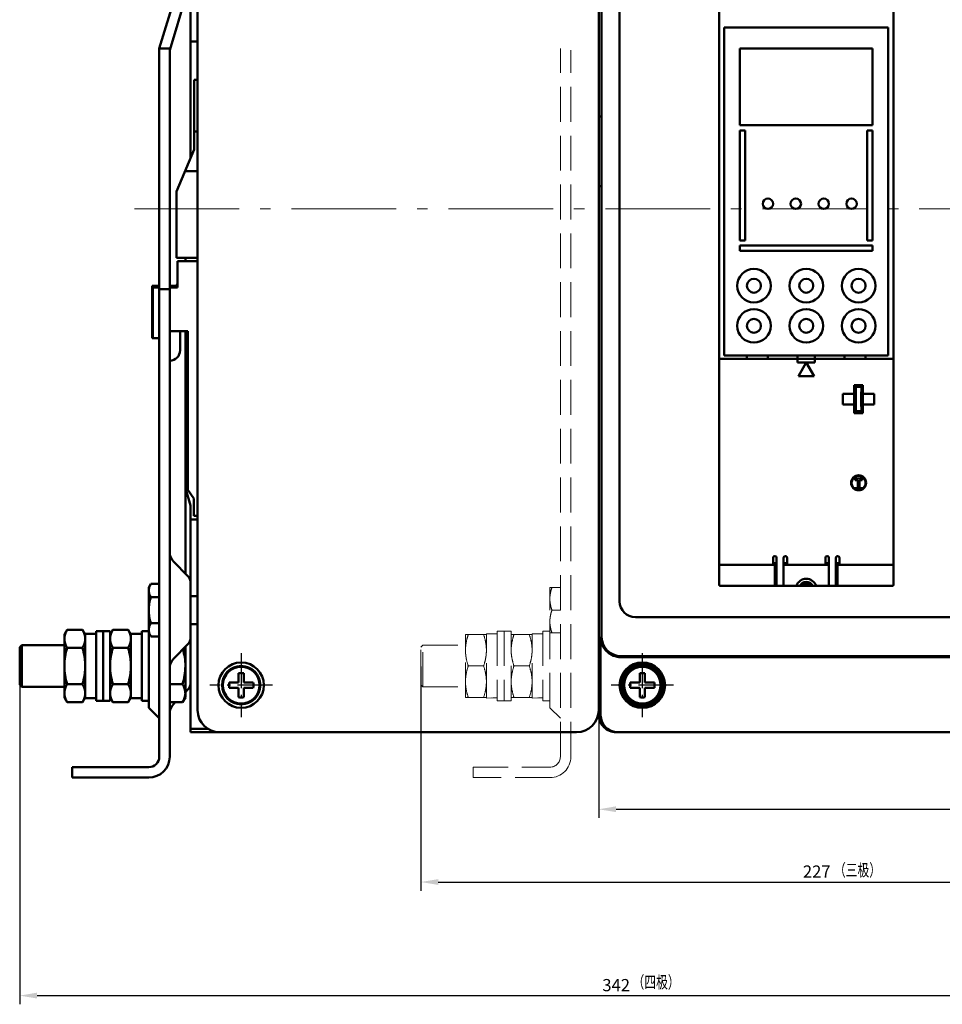
# Model space of a CAD drawing. Extents: x 1364 to 8426, y -2418 to 59.
# Drawn here: x 6441 to 6705, y -1694 to -1411 of the extents above; entities that cross this region are included whole.
import ezdxf
from ezdxf.enums import TextEntityAlignment as Align

# ---------------------------------------------------------------- set-up
doc = ezdxf.new("R2010")
doc.units = 0
doc.header["$MEASUREMENT"] = 0
for name, pattern in [('KM_DASH', [7, 5, -2]), ('KM_POINT', [15, 10, -2, 1, -2]), ('KM_SOLID', [0])]:
    doc.linetypes.add(name, pattern=pattern)
doc.layers.get('0').update_dxf_attribs({"color": 255, "linetype": 'KM_SOLID', "lineweight": 13})
for name, color, linetype, lineweight in [('中心线', 1, 'KM_POINT', 25), ('图幅', 7, 'Continuous', 18), ('粗线层', 3, 'KM_SOLID', 50), ('粗线层0', 3, 'KM_SOLID', 50), ('虚线层', 255, 'KM_DASH', 20)]:
    doc.layers.add(name, color=color, linetype=linetype, lineweight=lineweight)
doc.styles.add('JS技术字', font='FangSong_GB2312.shx.ttf', dxfattribs={"width": 0.707, "height": 3.5})
doc.styles.add('标准字', font='romans.shx', dxfattribs={"width": 0.8, "height": 3.5, "bigfont": 'bzdft.shx'})
doc.dimstyles.new('ISO25', dxfattribs={"dimscale": 2, "dimtxt": 3.5, "dimasz": 2.5, "dimexe": 1.25, "dimexo": 0.0625, "dimtad": 1, "dimdec": 4, "dimdsep": 46, "dimlunit": 6, "dimtxsty": '标准字', "dimcen": 2.5, "dimclrd": 256, "dimclre": 256, "dimclrt": 2, "dimadec": 0, "dimazin": 0, "dimtfac": 1, "dimtdec": 4, "dimtmove": 0, "dimatfit": 2, "dimfxl": 0, "dimtolj": 1, "dimtzin": 0, "dimarcsym": 0})

# ---------------------------------------------------------------- blocks, each defined once
blk = doc.blocks.new('*D76')
at = {"color": 1, "linetype": 'Continuous', "lineweight": -2}
for p, q in [((6782.61, -1594.02), (6782.61, -1661.16)), ((6555.61, -1596.86), (6555.61, -1661.16)), ((6560.61, -1658.66), (6777.61, -1658.66))]:
    blk.add_line(p, q, dxfattribs=at)
at = {"color": 1, "linetype": 'Continuous', "lineweight": 0}
for points in [[(6560.61, -1657.83), (6560.61, -1659.49), (6555.61, -1658.66)], [(6777.61, -1657.83), (6777.61, -1659.49), (6782.61, -1658.66)]]:
    blk.add_solid(points, dxfattribs=at)
at = {"layer": 'Defpoints', "color": 0, "linetype": 'Continuous', "lineweight": 0}
for p in [(6782.61, -1593.9), (6555.61, -1596.74), (6782.61, -1658.66)]:
    blk.add_point(p, dxfattribs=at)
at = {"color": 2, "linetype": 'Continuous', "lineweight": 0, "insert": (6669.11, -1655.66), "char_height": 3.5, "attachment_point": 5, "style": '标准字'}
blk.add_mtext('\\A1;227', dxfattribs=at)
blk = doc.blocks.new('*D77')
at = {"color": 1, "linetype": 'Continuous', "lineweight": -2}
for p, q in [((6782.61, -1594.31), (6782.61, -1693.71)), ((6440.61, -1602.26), (6440.61, -1693.71)), ((6445.61, -1691.21), (6777.61, -1691.21))]:
    blk.add_line(p, q, dxfattribs=at)
at = {"color": 1, "linetype": 'Continuous', "lineweight": 0}
for points in [[(6445.61, -1690.37), (6445.61, -1692.04), (6440.61, -1691.21)], [(6777.61, -1690.37), (6777.61, -1692.04), (6782.61, -1691.21)]]:
    blk.add_solid(points, dxfattribs=at)
at = {"layer": 'Defpoints', "color": 0, "linetype": 'Continuous', "lineweight": 0}
for p in [(6782.61, -1594.19), (6440.61, -1602.14), (6782.61, -1691.21)]:
    blk.add_point(p, dxfattribs=at)
at = {"color": 2, "linetype": 'Continuous', "lineweight": 0, "insert": (6611.61, -1688.21), "char_height": 3.5, "attachment_point": 5, "style": '标准字'}
blk.add_mtext('\\A1;342', dxfattribs=at)
blk = doc.blocks.new('*D81')
at = {"color": 1, "linetype": 'Continuous', "lineweight": -2}
for p, q in [((6606.61, -1609.51), (6606.61, -1640.3)), ((6958.61, -1610.86), (6958.61, -1640.3)), ((6611.61, -1637.8), (6953.61, -1637.8))]:
    blk.add_line(p, q, dxfattribs=at)
at = {"color": 1, "linetype": 'Continuous', "lineweight": 0}
for points in [[(6611.61, -1636.96), (6611.61, -1638.63), (6606.61, -1637.8)], [(6953.61, -1636.96), (6953.61, -1638.63), (6958.61, -1637.8)]]:
    blk.add_solid(points, dxfattribs=at)
at = {"layer": 'Defpoints', "color": 0, "linetype": 'Continuous', "lineweight": 0}
for p in [(6606.61, -1609.39), (6958.61, -1610.74), (6958.61, -1637.8)]:
    blk.add_point(p, dxfattribs=at)
at = {"color": 2, "linetype": 'Continuous', "lineweight": 0, "insert": (6795.18, -1634.8), "char_height": 3.5, "attachment_point": 5, "style": '标准字'}
blk.add_mtext('\\A1;352', dxfattribs=at)

msp = doc.modelspace()

# ---------------------------------------------------------------- linework, layer by layer
at = {"layer": '中心线'}
for p, q in [((6504.11364, -1593.04756), (6504.11364, -1611.42277)), ((6619.11364, -1593.04756), (6619.11364, -1611.42277)), ((6513.04636, -1602.23516), (6495.16872, -1602.23516)), ((6628.04636, -1602.23516), (6610.16872, -1602.23516))]:
    msp.add_line(p, q, dxfattribs=at)
at = {"layer": '粗线层'}
for p, q in [((6607.45347, -1588.38516), (6607.45347, -1343.08516)), ((6612.61364, -1366.23516), (6612.61364, -1578.23516)), ((6641.11364, -1388.48516), (6641.11364, -1573.43516)), ((6691.11364, -1573.43516), (6691.11364, -1388.48516)), ((6491.61364, -1609.38516), (6491.61364, -1389.36542)), ((6606.61364, -1389.36542), (6606.61364, -1610.73516)), ((6489.61364, -1451.13516), (6489.61364, -1391.73516)), ((6485.61364, -1403.2892), (6480.61364, -1419.73516)), ((6483.61364, -1420.18113), (6488.61364, -1403.73516)), ((6642.61364, -1413.73516), (6642.61364, -1507.73516)), ((6642.61364, -1413.73516), (6689.61364, -1413.73516)), ((6689.61364, -1507.73516), (6689.61364, -1413.73516)), ((6491.61364, -1417.73516), (6489.61364, -1417.73516)), ((6480.61364, -1622.73516), (6480.61364, -1419.73516)), ((6480.61364, -1419.73516), (6483.74923, -1419.73516)), ((6483.61364, -1622.73516), (6483.61364, -1420.18113)), ((6647.11364, -1441.73516), (6647.11364, -1419.73516)), ((6685.11364, -1419.73516), (6647.11364, -1419.73516)), ((6685.11364, -1419.73516), (6685.11364, -1441.73516)), ((6490.61364, -1448.73516), (6490.61364, -1428.73516)), ((6490.61364, -1428.73516), (6491.61364, -1428.73516)), ((6606.61364, -1439.23516), (6607.45347, -1439.23516)), ((6685.11364, -1441.73516), (6647.11364, -1441.73516)), ((6491.61364, -1443.55626), (6490.61364, -1443.55626)), ((6647.11364, -1474.73516), (6647.11364, -1443.23516)), ((6647.11364, -1443.23516), (6648.61364, -1443.23516)), ((6648.61364, -1474.73516), (6648.61364, -1443.23516)), ((6683.61364, -1443.23516), (6683.61364, -1474.73516)), ((6683.61364, -1443.23516), (6685.11364, -1443.23516)), ((6685.11364, -1443.23516), (6685.11364, -1474.73516)), ((6485.61364, -1460.73516), (6490.61364, -1448.73516)), ((6488.0391, -1454.91407), (6491.61364, -1454.91407)), ((6488.11364, -1454.91407), (6488.11364, -1454.73516)), ((6485.61364, -1479.73516), (6485.61364, -1460.73516)), ((6606.61364, -1459.23516), (6607.45347, -1459.23516)), ((6648.61364, -1474.73516), (6647.11364, -1474.73516)), ((6685.11364, -1474.73516), (6683.61364, -1474.73516)), ((6647.11364, -1477.73516), (6647.11364, -1476.23516)), ((6647.11364, -1476.23516), (6685.11364, -1476.23516)), ((6647.11364, -1477.73516), (6685.11364, -1477.73516)), ((6685.11364, -1476.23516), (6685.11364, -1477.73516)), ((6485.61364, -1479.73516), (6491.61364, -1479.73516)), ((6485.81364, -1480.73516), (6485.81364, -1488.23516)), ((6491.61364, -1480.73516), (6485.81364, -1480.73516)), ((6488.11364, -1480.73516), (6488.11364, -1479.73516)), ((6478.61364, -1487.73516), (6478.61364, -1502.73516)), ((6480.61364, -1487.73516), (6478.61364, -1487.73516)), ((6478.81364, -1488.23516), (6478.81364, -1502.73516)), ((6480.61364, -1488.23516), (6478.81364, -1488.23516)), ((6483.61364, -1488.73516), (6480.61364, -1488.73516)), ((6485.61364, -1487.73516), (6483.61364, -1487.73516)), ((6485.81364, -1488.23516), (6483.61364, -1488.23516)), ((6485.81364, -1487.33516), (6485.61364, -1487.73516)), ((6483.61364, -1500.73516), (6488.81364, -1500.73516)), ((6486.61364, -1500.73516), (6486.61364, -1506.23516)), ((6488.11364, -1570.23516), (6488.11364, -1500.73516)), ((6488.81364, -1500.73516), (6488.81364, -1546.23516)), ((6478.61364, -1502.73516), (6480.61364, -1502.73516)), ((6480.31364, -1502.73516), (6480.61364, -1502.43516)), ((6488.81364, -1503.73516), (6488.11364, -1503.73516)), ((6691.11364, -1508.73516), (6641.11364, -1508.73516)), ((6642.61364, -1507.73516), (6689.61364, -1507.73516)), ((6649.11364, -1508.73516), (6649.11364, -1507.73516)), ((6655.11364, -1508.73516), (6655.11364, -1507.73516)), ((6663.61364, -1509.73516), (6663.61364, -1507.73516)), ((6668.61364, -1509.73516), (6663.61364, -1509.73516)), ((6666.11364, -1509.73516), (6663.86364, -1513.63228)), ((6668.36364, -1513.63228), (6666.11364, -1509.73516)), ((6668.61364, -1509.73516), (6668.61364, -1507.73516)), ((6677.11364, -1508.73516), (6677.11364, -1507.73516)), ((6683.11364, -1508.73516), (6683.11364, -1507.73516)), ((6663.86364, -1513.63228), (6668.36364, -1513.63228)), ((6488.11364, -1516.73516), (6488.81364, -1516.73516)), ((6682.36364, -1516.23516), (6679.86364, -1516.23516)), ((6679.86364, -1516.23516), (6679.86364, -1524.23516)), ((6680.22502, -1516.84654), (6680.11364, -1516.73516)), ((6682.11364, -1516.73516), (6680.11364, -1516.73516)), ((6680.11364, -1523.73516), (6680.11364, -1516.73516)), ((6682.00227, -1516.84654), (6682.11364, -1516.73516)), ((6682.11364, -1523.73516), (6682.11364, -1516.73516)), ((6682.36364, -1524.23516), (6682.36364, -1516.23516)), ((6679.86364, -1518.73516), (6676.64151, -1518.73516)), ((6676.64151, -1518.73516), (6676.64151, -1521.73516)), ((6680.11364, -1518.73516), (6680.22614, -1518.73516)), ((6680.28864, -1520.73516), (6680.28864, -1519.73516)), ((6681.93864, -1520.73516), (6681.93864, -1519.73516)), ((6682.11364, -1518.73516), (6682.00114, -1518.73516)), ((6685.58578, -1518.73516), (6682.36364, -1518.73516)), ((6685.58578, -1518.73516), (6685.58578, -1521.73516)), ((6679.86364, -1521.73516), (6676.64151, -1521.73516)), ((6680.11364, -1521.73516), (6680.22614, -1521.73516)), ((6680.22502, -1523.62379), (6680.11364, -1523.73516)), ((6680.11364, -1523.73516), (6682.11364, -1523.73516)), ((6682.11364, -1521.73516), (6682.00114, -1521.73516)), ((6682.00227, -1523.62379), (6682.11364, -1523.73516)), ((6685.58578, -1521.73516), (6682.36364, -1521.73516)), ((6679.86364, -1524.23516), (6682.36364, -1524.23516)), ((6488.81364, -1533.73516), (6488.11364, -1533.73516)), ((6682.11364, -1542.98516), (6680.11364, -1542.98516)), ((6680.11364, -1542.98516), (6680.11364, -1543.48516)), ((6680.11364, -1543.48516), (6680.86364, -1543.48516)), ((6680.86364, -1543.48516), (6680.86364, -1545.48516)), ((6681.36364, -1543.48516), (6682.11364, -1543.48516)), ((6681.36364, -1545.48516), (6681.36364, -1543.48516)), ((6682.11364, -1543.48516), (6682.11364, -1542.98516)), ((6488.11364, -1545.73516), (6489.61364, -1550.73516)), ((6488.81364, -1546.23516), (6490.51364, -1548.73516)), ((6679.79077, -1545.73516), (6682.43652, -1545.73516)), ((6680.86364, -1545.48516), (6681.36364, -1545.48516)), ((6490.51364, -1548.73516), (6490.51364, -1553.73516)), ((6489.61364, -1615.73516), (6489.61364, -1550.73516)), ((6491.61364, -1554.73516), (6489.61364, -1554.73516)), ((6490.51364, -1553.73516), (6491.61364, -1553.73516)), ((6656.61364, -1567.73516), (6656.61364, -1565.73516)), ((6657.61364, -1573.73516), (6657.61364, -1565.73516)), ((6659.61364, -1573.73516), (6659.61364, -1565.73516)), ((6660.61364, -1567.73516), (6660.61364, -1565.73516)), ((6671.61364, -1567.73516), (6671.61364, -1565.73516)), ((6672.61364, -1565.73516), (6672.61364, -1573.73516)), ((6674.61364, -1565.73516), (6674.61364, -1573.73516)), ((6675.61364, -1567.73516), (6675.61364, -1565.73516)), ((6484.78522, -1566.90674), (6488.73502, -1570.85654)), ((6641.11364, -1567.73516), (6657.61364, -1567.73516)), ((6656.61364, -1567.23516), (6657.61364, -1567.23516)), ((6657.11364, -1567.73516), (6657.11364, -1573.73516)), ((6659.61364, -1567.23516), (6660.61364, -1567.23516)), ((6659.61364, -1567.73516), (6672.61364, -1567.73516)), ((6671.61364, -1567.23516), (6672.61364, -1567.23516)), ((6674.61364, -1567.23516), (6675.61364, -1567.23516)), ((6691.11364, -1567.73516), (6674.61364, -1567.73516)), ((6675.11364, -1567.73516), (6675.11364, -1573.73516)), ((6477.61364, -1574.23516), (6478.1942, -1573.22961)), ((6477.61364, -1608.73423), (6477.61364, -1574.23524)), ((6480.61364, -1573.22961), (6478.1942, -1573.22961)), ((6641.41364, -1573.73516), (6690.81364, -1573.73516)), ((6480.61364, -1576.98239), (6478.1942, -1576.98239)), ((6489.61364, -1576.73516), (6491.61364, -1576.73516)), ((6617.11364, -1582.73516), (6833.11364, -1582.73516)), ((6480.61364, -1584.48794), (6478.1942, -1584.48794)), ((6489.61364, -1584.73516), (6491.61364, -1584.73516)), ((6454.21749, -1586.34286), (6453.41364, -1587.73516)), ((6453.41364, -1605.73516), (6453.41364, -1587.73516)), ((6454.21749, -1586.34286), (6458.6098, -1586.34286)), ((6458.6098, -1586.34286), (6459.41364, -1587.73516)), ((6459.41364, -1587.53516), (6462.51364, -1587.53516)), ((6459.41364, -1605.93516), (6459.41364, -1587.53519)), ((6462.51364, -1586.73516), (6462.51364, -1606.73516)), ((6466.51364, -1586.73516), (6462.51364, -1586.73516)), ((6464.51364, -1586.73516), (6464.51364, -1606.73516)), ((6467.31749, -1586.34286), (6466.51364, -1587.73516)), ((6466.51364, -1606.73516), (6466.51364, -1586.73516)), ((6467.31749, -1586.34286), (6471.7098, -1586.34286)), ((6471.7098, -1586.34286), (6472.51364, -1587.73516)), ((6472.51364, -1587.53516), (6475.61364, -1587.53516)), ((6472.51364, -1605.93516), (6472.51364, -1587.53519)), ((6475.61364, -1586.73516), (6475.61364, -1606.73516)), ((6475.61364, -1586.73516), (6477.61364, -1586.73516)), ((6477.61364, -1587.23516), (6478.1942, -1588.24072)), ((6480.61364, -1588.24072), (6478.1942, -1588.24072)), ((6607.14629, -1610.73516), (6607.14629, -1588.38516)), ((6441.21364, -1590.73516), (6440.61364, -1591.33516)), ((6440.61364, -1591.33516), (6440.61364, -1602.13516)), ((6441.21364, -1602.73516), (6441.21364, -1590.73516)), ((6441.21364, -1590.73516), (6453.41364, -1590.73516)), ((6454.21749, -1591.53901), (6458.6098, -1591.53901)), ((6467.31749, -1591.53901), (6471.7098, -1591.53901)), ((6484.78522, -1594.56359), (6488.73502, -1590.61379)), ((6488.11364, -1605.73506), (6488.11364, -1591.23516)), ((6952.26364, -1593.89534), (6612.96364, -1593.89534)), ((6952.26364, -1594.18853), (6612.96364, -1594.18853)), ((6503.36364, -1601.48516), (6503.36364, -1598.77022)), ((6504.86364, -1601.48516), (6504.86364, -1598.77022)), ((6618.36364, -1601.48516), (6618.36364, -1598.77022)), ((6619.86364, -1601.48516), (6619.86364, -1598.77022)), ((6440.61364, -1602.13516), (6441.21364, -1602.73516)), ((6441.21364, -1602.73516), (6453.41364, -1602.73516)), ((6454.21749, -1601.93132), (6458.6098, -1601.93132)), ((6467.31749, -1601.93132), (6471.7098, -1601.93132)), ((6483.61364, -1601.93132), (6487.3098, -1601.93132)), ((6500.6487, -1601.48516), (6503.36364, -1601.48516)), ((6500.6487, -1602.98516), (6503.36364, -1602.98516)), ((6503.36364, -1605.70011), (6503.36364, -1602.98516)), ((6504.86364, -1601.48516), (6507.57859, -1601.48516)), ((6504.86364, -1605.70011), (6504.86364, -1602.98516)), ((6504.86364, -1602.98516), (6507.57859, -1602.98516)), ((6615.6487, -1601.48516), (6618.36364, -1601.48516)), ((6615.6487, -1602.98516), (6618.36364, -1602.98516)), ((6618.36364, -1605.70011), (6618.36364, -1602.98516)), ((6619.86364, -1601.48516), (6622.57859, -1601.48516)), ((6619.86364, -1602.98516), (6622.57859, -1602.98516)), ((6619.86364, -1605.70011), (6619.86364, -1602.98516)), ((6454.21749, -1607.12747), (6453.41364, -1605.73516)), ((6458.6098, -1607.12747), (6459.41364, -1605.73516)), ((6467.31749, -1607.12747), (6466.51364, -1605.73516)), ((6471.7098, -1607.12747), (6472.51364, -1605.73516)), ((6488.11364, -1605.73516), (6487.3098, -1607.12747)), ((6488.11364, -1604.23516), (6488.73502, -1603.61379)), ((6454.21749, -1607.12747), (6458.6098, -1607.12747)), ((6459.41364, -1605.93516), (6462.51364, -1605.93516)), ((6466.51364, -1606.73516), (6462.51364, -1606.73516)), ((6467.31749, -1607.12747), (6471.7098, -1607.12747)), ((6472.51364, -1605.93516), (6475.61364, -1605.93516)), ((6475.61364, -1606.73516), (6477.61364, -1606.73516)), ((6483.61364, -1607.12747), (6487.3098, -1607.12747)), ((6484.78522, -1607.56359), (6485.22134, -1607.12747)), ((6477.61364, -1608.73516), (6480.61364, -1611.73516)), ((6494.54312, -1614.73516), (6489.61364, -1614.73516)), ((6489.61364, -1615.73516), (6600.26364, -1615.73516)), ((6611.61377, -1615.73516), (6960.61364, -1615.73516)), ((6455.61364, -1628.73516), (6455.61364, -1625.73516)), ((6455.61364, -1625.73516), (6477.61364, -1625.73516)), ((6477.61364, -1628.73516), (6455.61364, -1628.73516))]:
    msp.add_line(p, q, dxfattribs=at)
at = {"layer": '粗线层', "linetype": 'KM_SOLID', "lineweight": 50}
for p, q in [((6680.23049, -1516.85394), (6680.22502, -1516.84654)), ((6680.24261, -1516.88433), (6680.23049, -1516.85394)), ((6680.25448, -1516.93357), (6680.24261, -1516.88433)), ((6680.266, -1517.0012), (6680.25448, -1516.93357)), ((6680.27705, -1517.08657), (6680.266, -1517.0012)), ((6680.28751, -1517.18884), (6680.27705, -1517.08657)), ((6680.29731, -1517.30704), (6680.28751, -1517.18884)), ((6680.30633, -1517.44004), (6680.29731, -1517.30704)), ((6680.31449, -1517.58653), (6680.30633, -1517.44004)), ((6680.32172, -1517.74513), (6680.31449, -1517.58653)), ((6680.32794, -1517.9143), (6680.32172, -1517.74513)), ((6680.33887, -1518.28406), (6680.32794, -1517.9143)), ((6680.34944, -1518.74469), (6680.33887, -1518.28406)), ((6681.89935, -1517.9143), (6681.88646, -1518.35956)), ((6681.902, -1517.8374), (6681.89935, -1517.9143)), ((6681.90868, -1517.67277), (6681.902, -1517.8374)), ((6681.91634, -1517.5194), (6681.90868, -1517.67277)), ((6681.9249, -1517.37878), (6681.91634, -1517.5194)), ((6681.93427, -1517.25225), (6681.9249, -1517.37878)), ((6681.94438, -1517.14105), (6681.93427, -1517.25225)), ((6681.95512, -1517.04623), (6681.94438, -1517.14105)), ((6681.96639, -1516.96871), (6681.95512, -1517.04623)), ((6681.97808, -1516.90923), (6681.96639, -1516.96871)), ((6681.99008, -1516.86838), (6681.97808, -1516.90923)), ((6682.00227, -1516.84654), (6681.99008, -1516.86838)), ((6680.23227, -1518.73998), (6680.22614, -1518.73516)), ((6680.23834, -1518.75438), (6680.23227, -1518.73998)), ((6680.24429, -1518.77822), (6680.23834, -1518.75438)), ((6680.25006, -1518.81129), (6680.24429, -1518.77822)), ((6680.25561, -1518.85324), (6680.25006, -1518.81129)), ((6680.26087, -1518.9037), (6680.25561, -1518.85324)), ((6680.26579, -1518.96215), (6680.26087, -1518.9037)), ((6680.27034, -1519.02806), (6680.26579, -1518.96215)), ((6680.27446, -1519.10077), (6680.27034, -1519.02806)), ((6680.27811, -1519.17959), (6680.27446, -1519.10077)), ((6680.28126, -1519.26377), (6680.27811, -1519.17959)), ((6680.28389, -1519.35248), (6680.28126, -1519.26377)), ((6680.28126, -1521.20656), (6680.28389, -1521.11785)), ((6680.28595, -1519.44488), (6680.28389, -1519.35248)), ((6680.28389, -1521.11785), (6680.28595, -1521.02545)), ((6680.28744, -1519.54007), (6680.28595, -1519.44488)), ((6680.28595, -1521.02545), (6680.28744, -1520.93026)), ((6680.28834, -1519.63715), (6680.28744, -1519.54007)), ((6680.28744, -1520.93026), (6680.28834, -1520.83318)), ((6680.28864, -1519.73516), (6680.28834, -1519.63715)), ((6680.28834, -1520.83318), (6680.28864, -1520.73516)), ((6680.35713, -1519.21967), (6680.34944, -1518.74469)), ((6680.35092, -1521.64744), (6680.35813, -1521.17051)), ((6680.36188, -1519.70443), (6680.35713, -1519.21967)), ((6680.35813, -1521.17051), (6680.36238, -1520.68457)), ((6680.36363, -1520.1943), (6680.36188, -1519.70443)), ((6680.36238, -1520.68457), (6680.36363, -1520.1943)), ((6681.86491, -1519.78576), (6681.86366, -1520.27603)), ((6681.86366, -1520.27603), (6681.86541, -1520.7659)), ((6681.86916, -1519.29982), (6681.86491, -1519.78576)), ((6681.86541, -1520.7659), (6681.87016, -1521.25066)), ((6681.87637, -1518.82289), (6681.86916, -1519.29982)), ((6681.88646, -1518.35956), (6681.87637, -1518.82289)), ((6681.93895, -1519.63715), (6681.93864, -1519.73516)), ((6681.93864, -1520.73516), (6681.93895, -1520.83318)), ((6681.93985, -1519.54007), (6681.93895, -1519.63715)), ((6681.93895, -1520.83318), (6681.93985, -1520.93026)), ((6681.94134, -1519.44488), (6681.93985, -1519.54007)), ((6681.93985, -1520.93026), (6681.94134, -1521.02545)), ((6681.9434, -1519.35248), (6681.94134, -1519.44488)), ((6681.94134, -1521.02545), (6681.9434, -1521.11785)), ((6681.94602, -1519.26377), (6681.9434, -1519.35248)), ((6681.9434, -1521.11785), (6681.94602, -1521.20656)), ((6681.94918, -1519.17959), (6681.94602, -1519.26377)), ((6681.95283, -1519.10077), (6681.94918, -1519.17959)), ((6681.95695, -1519.02806), (6681.95283, -1519.10077)), ((6681.9615, -1518.96215), (6681.95695, -1519.02806)), ((6681.96642, -1518.9037), (6681.9615, -1518.96215)), ((6681.97168, -1518.85324), (6681.96642, -1518.9037)), ((6681.97723, -1518.81129), (6681.97168, -1518.85324)), ((6681.983, -1518.77822), (6681.97723, -1518.81129)), ((6681.98895, -1518.75438), (6681.983, -1518.77822)), ((6681.99502, -1518.73998), (6681.98895, -1518.75438)), ((6682.00114, -1518.73516), (6681.99502, -1518.73998)), ((6680.22502, -1523.62379), (6680.23721, -1523.60195)), ((6680.22614, -1521.73516), (6680.23227, -1521.73035)), ((6680.23227, -1521.73035), (6680.23834, -1521.71595)), ((6680.23721, -1523.60195), (6680.24921, -1523.5611)), ((6680.23834, -1521.71595), (6680.24429, -1521.69211)), ((6680.24429, -1521.69211), (6680.25006, -1521.65904)), ((6680.24921, -1523.5611), (6680.2609, -1523.50162)), ((6680.25006, -1521.65904), (6680.25561, -1521.61709)), ((6680.25561, -1521.61709), (6680.26087, -1521.56663)), ((6680.26087, -1521.56663), (6680.26579, -1521.50818)), ((6680.2609, -1523.50162), (6680.27217, -1523.4241)), ((6680.26579, -1521.50818), (6680.27034, -1521.44227)), ((6680.27034, -1521.44227), (6680.27446, -1521.36956)), ((6680.27217, -1523.4241), (6680.28291, -1523.32928)), ((6680.27446, -1521.36956), (6680.27811, -1521.29074)), ((6680.27811, -1521.29074), (6680.28126, -1521.20656)), ((6680.28291, -1523.32928), (6680.29302, -1523.21808)), ((6680.29302, -1523.21808), (6680.30239, -1523.09155)), ((6680.30239, -1523.09155), (6680.31095, -1522.95093)), ((6680.31095, -1522.95093), (6680.31861, -1522.79756)), ((6680.31861, -1522.79756), (6680.32528, -1522.63293)), ((6680.32528, -1522.63293), (6680.32794, -1522.55603)), ((6680.32794, -1522.55603), (6680.34082, -1522.11077)), ((6680.34082, -1522.11077), (6680.35092, -1521.64744)), ((6681.87016, -1521.25066), (6681.87785, -1521.72564)), ((6681.87785, -1521.72564), (6681.88842, -1522.18627)), ((6681.88842, -1522.18627), (6681.89935, -1522.55603)), ((6681.89935, -1522.55603), (6681.90557, -1522.7252)), ((6681.90557, -1522.7252), (6681.9128, -1522.88379)), ((6681.9128, -1522.88379), (6681.92096, -1523.03029)), ((6681.92096, -1523.03029), (6681.92998, -1523.16329)), ((6681.92998, -1523.16329), (6681.93977, -1523.28149)), ((6681.93977, -1523.28149), (6681.95024, -1523.38376)), ((6681.94602, -1521.20656), (6681.94918, -1521.29074)), ((6681.94918, -1521.29074), (6681.95283, -1521.36956)), ((6681.95024, -1523.38376), (6681.96129, -1523.46913)), ((6681.95283, -1521.36956), (6681.95695, -1521.44227)), ((6681.95695, -1521.44227), (6681.9615, -1521.50818)), ((6681.96129, -1523.46913), (6681.97281, -1523.53676)), ((6681.9615, -1521.50818), (6681.96642, -1521.56663)), ((6681.96642, -1521.56663), (6681.97168, -1521.61709)), ((6681.97168, -1521.61709), (6681.97723, -1521.65904)), ((6681.97281, -1523.53676), (6681.98468, -1523.586)), ((6681.97723, -1521.65904), (6681.983, -1521.69211)), ((6681.983, -1521.69211), (6681.98895, -1521.71595)), ((6681.98468, -1523.586), (6681.9968, -1523.61639)), ((6681.98895, -1521.71595), (6681.99502, -1521.73035)), ((6681.99502, -1521.73035), (6682.00114, -1521.73516)), ((6681.9968, -1523.61639), (6682.00227, -1523.62379)), ((6606.61364, -1610.73516), (6606.63772, -1611.22525)), ((6606.63772, -1611.22525), (6606.70972, -1611.71062)), ((6606.70972, -1611.71062), (6606.82895, -1612.18659)), ((6606.82895, -1612.18659), (6606.99426, -1612.64858)), ((6606.99426, -1612.64858), (6607.20405, -1613.09215)), ((6607.20405, -1613.09215), (6607.45632, -1613.51302)), ((6607.45632, -1613.51302), (6607.74862, -1613.90713)), ((6607.74862, -1613.90713), (6608.07815, -1614.2707)), ((6608.07815, -1614.2707), (6608.44172, -1614.60022)), ((6608.44172, -1614.60022), (6608.83585, -1614.89251)), ((6608.83585, -1614.89251), (6609.25673, -1615.14477)), ((6609.25673, -1615.14477), (6609.7003, -1615.35456)), ((6609.7003, -1615.35456), (6610.16231, -1615.51987)), ((6610.16231, -1615.51987), (6610.63829, -1615.63909)), ((6610.63829, -1615.63909), (6611.12367, -1615.71109)), ((6611.12367, -1615.71109), (6611.61377, -1615.73516))]:
    msp.add_line(p, q, dxfattribs=at)
at = {"layer": '粗线层'}
for centre, radius in [((6655.11364, -1464.23516), 1.5), ((6663.11364, -1464.23516), 1.5), ((6671.11364, -1464.23516), 1.5), ((6679.11364, -1464.23516), 1.5), ((6651.11364, -1487.73516), 4.80234), ((6666.11364, -1487.73516), 4.80234), ((6681.11364, -1487.73516), 4.80234), ((6651.11364, -1487.73516), 2), ((6666.11364, -1487.73516), 2), ((6681.11364, -1487.73516), 2), ((6651.11364, -1499.23516), 4.80234), ((6666.11364, -1499.23516), 4.80234), ((6681.11364, -1499.23516), 4.80234), ((6651.11364, -1499.23516), 2), ((6666.11364, -1499.23516), 2), ((6681.11364, -1499.23516), 2), ((6681.11364, -1544.23516), 2.15), ((6504.11364, -1602.23516), 6.5), ((6504.11364, -1602.23516), 5.5), ((6504.11364, -1602.23516), 5.25), ((6619.11364, -1602.23516), 6.5), ((6619.11364, -1602.23516), 6), ((6619.11364, -1602.23516), 5.5), ((6619.11364, -1602.23516), 5.25)]:
    msp.add_circle(centre, radius, dxfattribs=at)
for centre, radius, start, end in [((6483.61364, -1506.23516), 3, 270, 0), ((6681.11364, -1544.23516), 2, 311.4096221, 228.5903779), ((6487.61364, -1564.07831), 4, 180.0000063, 225.0000037), ((6657.11364, -1565.73516), 0.5, 0, 180), ((6660.11364, -1565.73516), 0.5, 0, 180), ((6672.11364, -1565.73516), 0.5, 0, 180), ((6675.11364, -1565.73516), 0.5, 0, 180), ((6486.61364, -1572.97781), 3, 0, 44.9986237), ((6666.11364, -1574.73516), 3, 19.4712206, 160.5287794), ((6641.41364, -1573.43516), 0.3, 180, 270), ((6666.11364, -1574.73516), 2.1, 28.7860383, 151.2146081), ((6666.11364, -1574.73516), 2, 30.0072555, 149.9927445), ((6666.11364, -1574.73516), 1.621, 38.1872052, 141.8127948), ((6690.81364, -1573.43516), 0.3, 270, 0), ((6617.11364, -1578.23516), 4.5, 180, 270), ((6486.61364, -1588.49252), 3, 315.0013763, 0.0012581), ((6612.96364, -1588.38516), 5.51018, 180, 270), ((6612.92424, -1588.38422), 5.7758, 195.9629372, 199.561357), ((6612.93099, -1588.38094), 5.78326, 199.569589, 207.5360834), ((6612.89665, -1588.39924), 5.74435, 207.5325748, 211.9049083), ((6614.39139, -1587.09261), 7.73015, 221.0291108, 221.8682304), ((6612.8243, -1588.48511), 5.63379, 221.959125, 222.7597935), ((6613.1571, -1588.18152), 6.08425, 222.7310962, 226.7385481), ((6612.96364, -1588.38516), 5.80337, 226.7515724, 270), ((6487.61364, -1597.39202), 4, 134.9999963, 179.9999937), ((6504.11364, -1606.77069), 8.03555, 84.6444879, 95.3555121), ((6619.11364, -1606.77069), 8.03555, 84.6444879, 95.3555121), ((6486.61364, -1601.49252), 3, 315.0013763, 0.0012581), ((6508.636, -1602.2343), 8.02235, 174.6418255, 180.0061445), ((6508.636, -1602.23603), 8.02235, 179.9938557, 185.3581747), ((6499.59129, -1602.2343), 8.02235, 0, 5.3581748), ((6499.59129, -1602.23603), 8.02235, 354.6418255, 0.0061445), ((6623.636, -1602.2343), 8.02235, 174.6418255, 180.0061445), ((6623.636, -1602.23603), 8.02235, 179.9938557, 185.3581747), ((6614.59129, -1602.2343), 8.02235, 0, 5.3581748), ((6614.59129, -1602.23603), 8.02235, 354.6418255, 0.0061445), ((6504.11364, -1597.69964), 8.03555, 264.6444879, 275.3555121), ((6619.11364, -1597.69964), 8.03555, 264.6444879, 275.3555121), ((6487.61364, -1610.39202), 4, 134.9999963, 179.9999937), ((6497.96364, -1609.38516), 6.35, 180, 270), ((6600.26364, -1609.38516), 6.35, 270, 0), ((6612.12006, -1610.73432), 4.97377, 180.0097532, 182.1345014), ((6612.14602, -1610.73534), 4.99968, 182.1117174, 263.9433366), ((6612.14839, -1610.72593), 5.00927, 263.927753, 267.8771935), ((6612.14661, -1610.7692), 4.96597, 267.879215, 269.9967448), ((6477.61364, -1622.73516), 6, 270, 0), ((6477.61364, -1622.73516), 3, 270, 0)]:
    msp.add_arc(centre, radius, start, end, dxfattribs=at)
for points, knots in [([(6478.1942, -1573.22961), (6478.1076, -1573.37961), (6477.94856, -1573.68137), (6477.76124, -1574.14927), (6477.64139, -1574.62487), (6477.61364, -1574.94686), (6477.61364, -1575.106)], [0, 0, 0, 0, 0.261642582, 0.514496605, 0.759594421, 1, 1, 1, 1]), ([(6477.61364, -1575.106), (6477.61364, -1575.26514), (6477.64139, -1575.58713), (6477.76124, -1576.06273), (6477.94856, -1576.53063), (6478.1076, -1576.83239), (6478.1942, -1576.98239)], [0, 0, 0, 0, 0.240405976, 0.485503926, 0.738357812, 1, 1, 1, 1]), ([(6478.1942, -1576.98239), (6478.01818, -1577.59213), (6477.79814, -1578.5217), (6477.64074, -1579.78249), (6477.61364, -1580.41772), (6477.61364, -1580.73516)], [0, 0, 0, 0, 0.499901179, 0.749951716, 1, 1, 1, 1]), ([(6477.61364, -1580.73516), (6477.61364, -1581.05261), (6477.64074, -1581.68784), (6477.79814, -1582.94863), (6478.01818, -1583.8782), (6478.1942, -1584.48794)], [0, 0, 0, 0, 0.250048304, 0.500098847, 1, 1, 1, 1]), ([(6478.1942, -1584.48794), (6478.1076, -1584.63794), (6477.94856, -1584.9397), (6477.76124, -1585.4076), (6477.64139, -1585.8832), (6477.61364, -1586.20519), (6477.61364, -1586.36433)], [0, 0, 0, 0, 0.261642904, 0.514496999, 0.759594733, 1, 1, 1, 1]), ([(6453.41364, -1588.94094), (6453.41364, -1588.72059), (6453.45206, -1588.27476), (6453.61801, -1587.61623), (6453.87738, -1586.96837), (6454.09758, -1586.55055), (6454.21749, -1586.34286)], [0, 0, 0, 0, 0.240405945, 0.48550389, 0.738357787, 1, 1, 1, 1]), ([(6458.6098, -1586.34286), (6458.7297, -1586.55055), (6458.94991, -1586.96837), (6459.20928, -1587.61623), (6459.37523, -1588.27476), (6459.41364, -1588.72059), (6459.41364, -1588.94094)], [0, 0, 0, 0, 0.26164258, 0.514496606, 0.759594426, 1, 1, 1, 1]), ([(6466.51364, -1588.94094), (6466.51364, -1588.72059), (6466.55206, -1588.27476), (6466.71801, -1587.61623), (6466.97738, -1586.96837), (6467.19758, -1586.55055), (6467.31749, -1586.34286)], [0, 0, 0, 0, 0.240405945, 0.48550389, 0.738357787, 1, 1, 1, 1]), ([(6471.7098, -1586.34286), (6471.8297, -1586.55055), (6472.04991, -1586.96837), (6472.30928, -1587.61623), (6472.47523, -1588.27476), (6472.51364, -1588.72059), (6472.51364, -1588.94094)], [0, 0, 0, 0, 0.26164258, 0.514496606, 0.759594426, 1, 1, 1, 1]), ([(6477.61364, -1586.36433), (6477.61364, -1586.52347), (6477.64139, -1586.84546), (6477.76124, -1587.32106), (6477.94856, -1587.78896), (6478.1076, -1588.09072), (6478.1942, -1588.24072)], [0, 0, 0, 0, 0.240405287, 0.485503027, 0.738357106, 1, 1, 1, 1]), ([(6454.21749, -1591.53901), (6454.09758, -1591.33133), (6453.87738, -1590.9135), (6453.61801, -1590.26564), (6453.45206, -1589.60711), (6453.41364, -1589.16129), (6453.41364, -1588.94094)], [0, 0, 0, 0, 0.261642577, 0.514496604, 0.759594424, 1, 1, 1, 1]), ([(6453.41364, -1596.73516), (6453.41364, -1596.29563), (6453.45116, -1595.41608), (6453.6691, -1593.67037), (6453.97378, -1592.38327), (6454.21749, -1591.53901)], [0, 0, 0, 0, 0.2500483, 0.500098821, 1, 1, 1, 1]), ([(6459.41364, -1588.94094), (6459.41364, -1589.16129), (6459.37523, -1589.60711), (6459.20928, -1590.26565), (6458.94991, -1590.9135), (6458.7297, -1591.33133), (6458.6098, -1591.53901)], [0, 0, 0, 0, 0.240405943, 0.485503888, 0.738357786, 1, 1, 1, 1]), ([(6458.6098, -1591.53901), (6458.85351, -1592.38327), (6459.15819, -1593.67037), (6459.37613, -1595.41608), (6459.41364, -1596.29563), (6459.41364, -1596.73516)], [0, 0, 0, 0, 0.499901197, 0.749951716, 1, 1, 1, 1]), ([(6467.31749, -1591.53901), (6467.19758, -1591.33133), (6466.97738, -1590.9135), (6466.71801, -1590.26564), (6466.55206, -1589.60711), (6466.51364, -1589.16129), (6466.51364, -1588.94094)], [0, 0, 0, 0, 0.261642577, 0.514496604, 0.759594424, 1, 1, 1, 1]), ([(6466.51364, -1596.73516), (6466.51364, -1596.29563), (6466.55116, -1595.41608), (6466.7691, -1593.67037), (6467.07378, -1592.38327), (6467.31749, -1591.53901)], [0, 0, 0, 0, 0.2500483, 0.500098821, 1, 1, 1, 1]), ([(6472.51364, -1588.94094), (6472.51364, -1589.16129), (6472.47523, -1589.60711), (6472.30928, -1590.26565), (6472.04991, -1590.9135), (6471.8297, -1591.33133), (6471.7098, -1591.53901)], [0, 0, 0, 0, 0.240405943, 0.485503888, 0.738357786, 1, 1, 1, 1]), ([(6471.7098, -1591.53901), (6471.95351, -1592.38327), (6472.25819, -1593.67037), (6472.47613, -1595.41608), (6472.51364, -1596.29563), (6472.51364, -1596.73516)], [0, 0, 0, 0, 0.499901197, 0.749951716, 1, 1, 1, 1]), ([(6608.02012, -1591.43519), (6608.06131, -1591.50132), (6608.22695, -1591.75543), (6608.4118, -1591.99715), (6608.55995, -1592.16701)], [0, 0, 0, 0, 0.256872254, 1, 1, 1, 1]), ([(6488.11364, -1596.73516), (6488.11364, -1595.92477), (6487.98361, -1594.30165), (6487.6328, -1592.71505), (6487.42018, -1591.93278)], [0, 0, 0, 0, 0.499919442, 1, 1, 1, 1]), ([(6454.21749, -1601.93132), (6453.97378, -1601.08706), (6453.6691, -1599.79996), (6453.45116, -1598.05425), (6453.41364, -1597.1747), (6453.41364, -1596.73516)], [0, 0, 0, 0, 0.499901197, 0.749951716, 1, 1, 1, 1]), ([(6459.41364, -1596.73516), (6459.41364, -1597.1747), (6459.37613, -1598.05425), (6459.15819, -1599.79996), (6458.85351, -1601.08706), (6458.6098, -1601.93132)], [0, 0, 0, 0, 0.2500483, 0.50009882, 1, 1, 1, 1]), ([(6467.31749, -1601.93132), (6467.07378, -1601.08706), (6466.7691, -1599.79996), (6466.55116, -1598.05425), (6466.51364, -1597.1747), (6466.51364, -1596.73516)], [0, 0, 0, 0, 0.499901197, 0.749951716, 1, 1, 1, 1]), ([(6472.51364, -1596.73516), (6472.51364, -1597.1747), (6472.47613, -1598.05425), (6472.25819, -1599.79996), (6471.95351, -1601.08706), (6471.7098, -1601.93132)], [0, 0, 0, 0, 0.2500483, 0.50009882, 1, 1, 1, 1]), ([(6487.3098, -1601.93132), (6487.55351, -1601.08706), (6487.85819, -1599.79996), (6488.07613, -1598.05425), (6488.11364, -1597.1747), (6488.11364, -1596.73516)], [0, 0, 0, 0, 0.499901184, 0.749951718, 1, 1, 1, 1]), ([(6453.41364, -1604.52939), (6453.41364, -1604.30904), (6453.45206, -1603.86322), (6453.61801, -1603.20469), (6453.87738, -1602.55683), (6454.09758, -1602.139), (6454.21749, -1601.93132)], [0, 0, 0, 0, 0.240405282, 0.485503002, 0.738357127, 1, 1, 1, 1]), ([(6458.6098, -1601.93132), (6458.7297, -1602.139), (6458.94991, -1602.55683), (6459.20928, -1603.20469), (6459.37523, -1603.86322), (6459.41364, -1604.30904), (6459.41364, -1604.52939)], [0, 0, 0, 0, 0.261642879, 0.514497015, 0.759594734, 1, 1, 1, 1]), ([(6466.51364, -1604.52939), (6466.51364, -1604.30904), (6466.55206, -1603.86322), (6466.71801, -1603.20469), (6466.97738, -1602.55683), (6467.19758, -1602.139), (6467.31749, -1601.93132)], [0, 0, 0, 0, 0.240405282, 0.485503002, 0.738357127, 1, 1, 1, 1]), ([(6471.7098, -1601.93132), (6471.8297, -1602.139), (6472.04991, -1602.55683), (6472.30928, -1603.20469), (6472.47523, -1603.86322), (6472.51364, -1604.30904), (6472.51364, -1604.52939)], [0, 0, 0, 0, 0.261642879, 0.514497015, 0.759594734, 1, 1, 1, 1]), ([(6488.11364, -1604.52939), (6488.11364, -1604.30904), (6488.07523, -1603.86322), (6487.90928, -1603.20468), (6487.64991, -1602.55683), (6487.4297, -1602.139), (6487.3098, -1601.93132)], [0, 0, 0, 0, 0.240405986, 0.485503939, 0.738357823, 1, 1, 1, 1]), ([(6454.21749, -1607.12747), (6454.09758, -1606.91978), (6453.87738, -1606.50196), (6453.61801, -1605.8541), (6453.45206, -1605.19557), (6453.41364, -1604.74974), (6453.41364, -1604.52939)], [0, 0, 0, 0, 0.261642878, 0.514497015, 0.759594733, 1, 1, 1, 1]), ([(6459.41364, -1604.52939), (6459.41364, -1604.74974), (6459.37523, -1605.19557), (6459.20928, -1605.8541), (6458.94991, -1606.50196), (6458.7297, -1606.91978), (6458.6098, -1607.12747)], [0, 0, 0, 0, 0.240405281, 0.485503002, 0.738357126, 1, 1, 1, 1]), ([(6467.31749, -1607.12747), (6467.19758, -1606.91978), (6466.97738, -1606.50196), (6466.71801, -1605.8541), (6466.55206, -1605.19557), (6466.51364, -1604.74974), (6466.51364, -1604.52939)], [0, 0, 0, 0, 0.261642878, 0.514497015, 0.759594733, 1, 1, 1, 1]), ([(6472.51364, -1604.52939), (6472.51364, -1604.74974), (6472.47523, -1605.19557), (6472.30928, -1605.8541), (6472.04991, -1606.50196), (6471.8297, -1606.91978), (6471.7098, -1607.12747)], [0, 0, 0, 0, 0.240405281, 0.485503002, 0.738357126, 1, 1, 1, 1]), ([(6487.3098, -1607.12747), (6487.4297, -1606.91978), (6487.64991, -1606.50196), (6487.90928, -1605.8541), (6488.07523, -1605.19557), (6488.11364, -1604.74974), (6488.11364, -1604.52939)], [0, 0, 0, 0, 0.261642577, 0.514496601, 0.759594417, 1, 1, 1, 1])]:
    msp.add_open_spline(points, degree=3, knots=knots, dxfattribs=at)
at = {"layer": '粗线层0', "color": 7, "linetype": 'KM_POINT', "lineweight": 18, "ltscale": 3}
msp.add_line((6473.5217, -1465.73516), (7081.25568, -1465.73516), dxfattribs=at)
at = {"layer": '虚线层', "ltscale": 2}
for p, q in [((6595.61364, -1622.73516), (6595.61364, -1419.73516)), ((6598.61364, -1622.73516), (6598.61364, -1420.18113)), ((6592.61364, -1574.23516), (6595.61364, -1574.23516)), ((6592.61364, -1608.73423), (6592.61364, -1574.23516)), ((6595.61364, -1580.73516), (6593.1942, -1580.73516)), ((6568.41364, -1587.73516), (6574.41364, -1587.73516)), ((6568.41364, -1605.73516), (6568.41364, -1587.73516)), ((6574.41364, -1587.53516), (6577.51364, -1587.53516)), ((6574.41364, -1605.93516), (6574.41364, -1587.53524)), ((6577.51364, -1586.73516), (6581.51364, -1586.73516)), ((6577.51364, -1586.73516), (6577.51364, -1606.73516)), ((6579.51364, -1586.73516), (6579.51364, -1606.73516)), ((6581.51364, -1606.73516), (6581.51364, -1586.73516)), ((6581.51364, -1587.73516), (6587.51364, -1587.73516)), ((6587.51364, -1587.53516), (6590.61364, -1587.53516)), ((6587.51364, -1605.93516), (6587.51364, -1587.53524)), ((6590.61364, -1586.73516), (6592.61364, -1586.73516)), ((6590.61364, -1586.73516), (6590.61364, -1606.73516)), ((6595.61364, -1587.23516), (6592.61364, -1587.23516)), ((6555.61364, -1591.33516), (6556.21364, -1590.73516)), ((6555.61364, -1602.13516), (6555.61364, -1591.33516)), ((6556.21364, -1590.73516), (6568.41364, -1590.73516)), ((6556.21364, -1602.73516), (6556.21364, -1590.73516)), ((6569.21749, -1596.73516), (6573.6098, -1596.73516)), ((6582.31749, -1596.73516), (6586.7098, -1596.73516)), ((6555.61364, -1602.13516), (6556.21364, -1602.73516)), ((6556.21364, -1602.73516), (6568.41364, -1602.73516)), ((6568.41364, -1605.73516), (6574.41364, -1605.73516)), ((6576.21716, -1605.89086), (6577.51364, -1605.80365)), ((6581.51364, -1605.73516), (6587.51364, -1605.73516)), ((6589.31716, -1605.89086), (6590.61364, -1605.80365)), ((6574.41364, -1605.93516), (6576.21716, -1605.89086)), ((6575.96352, -1605.90246), (6577.51364, -1605.93516)), ((6577.51364, -1606.73516), (6581.51364, -1606.73516)), ((6587.51364, -1605.93516), (6589.31716, -1605.89086)), ((6589.06352, -1605.90246), (6590.61364, -1605.93516)), ((6590.61364, -1606.73516), (6592.61364, -1606.73516)), ((6592.61364, -1608.73516), (6595.61364, -1611.73516)), ((6570.61364, -1625.73516), (6592.61364, -1625.73516)), ((6570.61364, -1628.73516), (6570.61364, -1625.73516)), ((6592.61364, -1628.73516), (6570.61364, -1628.73516))]:
    msp.add_line(p, q, dxfattribs=at)
for radius in [3, 6]:
    msp.add_arc((6592.61364, -1622.73516), radius, 270, 0, dxfattribs=at)
for points, knots in [([(6593.1942, -1574.23516), (6593.01897, -1574.76087), (6592.79878, -1575.56457), (6592.64081, -1576.65919), (6592.61364, -1577.21017), (6592.61364, -1577.48516)], [0, 0, 0, 0, 0.501603281, 0.75107618, 1, 1, 1, 1]), ([(6592.61364, -1577.48516), (6592.61364, -1577.76016), (6592.64081, -1578.31114), (6592.79878, -1579.40576), (6593.01897, -1580.20946), (6593.1942, -1580.73516)], [0, 0, 0, 0, 0.248923841, 0.498396745, 1, 1, 1, 1]), ([(6593.1942, -1580.73516), (6593.01897, -1581.26087), (6592.79878, -1582.06457), (6592.64081, -1583.15919), (6592.61364, -1583.71017), (6592.61364, -1583.98516)], [0, 0, 0, 0, 0.501602887, 0.751075855, 1, 1, 1, 1]), ([(6592.61364, -1583.98516), (6592.61364, -1584.26016), (6592.64081, -1584.81114), (6592.79878, -1585.90576), (6593.01897, -1586.70946), (6593.1942, -1587.23516)], [0, 0, 0, 0, 0.248924557, 0.498397646, 1, 1, 1, 1]), ([(6568.41364, -1592.23516), (6568.41364, -1591.8544), (6568.45126, -1591.0915), (6568.66998, -1589.57588), (6568.97486, -1588.46306), (6569.21749, -1587.73516)], [0, 0, 0, 0, 0.248923836, 0.498396719, 1, 1, 1, 1]), ([(6573.6098, -1587.73516), (6573.85243, -1588.46306), (6574.15731, -1589.57588), (6574.37603, -1591.0915), (6574.41364, -1591.8544), (6574.41364, -1592.23516)], [0, 0, 0, 0, 0.501603299, 0.75107618, 1, 1, 1, 1]), ([(6581.51364, -1592.23516), (6581.51364, -1591.8544), (6581.55126, -1591.0915), (6581.76998, -1589.57588), (6582.07486, -1588.46306), (6582.31749, -1587.73516)], [0, 0, 0, 0, 0.248923836, 0.498396719, 1, 1, 1, 1]), ([(6586.7098, -1587.73516), (6586.95243, -1588.46306), (6587.25731, -1589.57588), (6587.47603, -1591.0915), (6587.51364, -1591.8544), (6587.51364, -1592.23516)], [0, 0, 0, 0, 0.501603299, 0.75107618, 1, 1, 1, 1]), ([(6569.21749, -1596.73516), (6568.97486, -1596.00727), (6568.66998, -1594.89445), (6568.45126, -1593.37883), (6568.41364, -1592.61593), (6568.41364, -1592.23516)], [0, 0, 0, 0, 0.501603298, 0.75107618, 1, 1, 1, 1]), ([(6574.41364, -1592.23516), (6574.41364, -1592.61593), (6574.37603, -1593.37883), (6574.15731, -1594.89445), (6573.85243, -1596.00727), (6573.6098, -1596.73516)], [0, 0, 0, 0, 0.248923836, 0.498396718, 1, 1, 1, 1]), ([(6582.31749, -1596.73516), (6582.07486, -1596.00727), (6581.76998, -1594.89445), (6581.55126, -1593.37883), (6581.51364, -1592.61593), (6581.51364, -1592.23516)], [0, 0, 0, 0, 0.501603298, 0.75107618, 1, 1, 1, 1]), ([(6587.51364, -1592.23516), (6587.51364, -1592.61593), (6587.47603, -1593.37883), (6587.25731, -1594.89445), (6586.95243, -1596.00727), (6586.7098, -1596.73516)], [0, 0, 0, 0, 0.248923836, 0.498396718, 1, 1, 1, 1]), ([(6568.41364, -1601.23516), (6568.41364, -1600.8544), (6568.45126, -1600.0915), (6568.66998, -1598.57588), (6568.97486, -1597.46306), (6569.21749, -1596.73516)], [0, 0, 0, 0, 0.248924525, 0.49839761, 1, 1, 1, 1]), ([(6573.6098, -1596.73516), (6573.85243, -1597.46306), (6574.15731, -1598.57588), (6574.37603, -1600.0915), (6574.41364, -1600.8544), (6574.41364, -1601.23516)], [0, 0, 0, 0, 0.501602889, 0.75107586, 1, 1, 1, 1]), ([(6581.51364, -1601.23516), (6581.51364, -1600.8544), (6581.55126, -1600.0915), (6581.76998, -1598.57588), (6582.07486, -1597.46306), (6582.31749, -1596.73516)], [0, 0, 0, 0, 0.248924525, 0.49839761, 1, 1, 1, 1]), ([(6586.7098, -1596.73516), (6586.95243, -1597.46306), (6587.25731, -1598.57588), (6587.47603, -1600.0915), (6587.51364, -1600.8544), (6587.51364, -1601.23516)], [0, 0, 0, 0, 0.501602889, 0.75107586, 1, 1, 1, 1]), ([(6569.21749, -1605.73516), (6568.97486, -1605.00727), (6568.66998, -1603.89445), (6568.45126, -1602.37883), (6568.41364, -1601.61593), (6568.41364, -1601.23516)], [0, 0, 0, 0, 0.501602886, 0.751075858, 1, 1, 1, 1]), ([(6574.41364, -1601.23516), (6574.41364, -1601.61593), (6574.37603, -1602.37883), (6574.15731, -1603.89445), (6573.85243, -1605.00727), (6573.6098, -1605.73516)], [0, 0, 0, 0, 0.248924523, 0.498397608, 1, 1, 1, 1]), ([(6582.31749, -1605.73516), (6582.07486, -1605.00727), (6581.76998, -1603.89445), (6581.55126, -1602.37883), (6581.51364, -1601.61593), (6581.51364, -1601.23516)], [0, 0, 0, 0, 0.501602886, 0.751075858, 1, 1, 1, 1]), ([(6587.51364, -1601.23516), (6587.51364, -1601.61593), (6587.47603, -1602.37883), (6587.25731, -1603.89445), (6586.95243, -1605.00727), (6586.7098, -1605.73516)], [0, 0, 0, 0, 0.248924523, 0.498397608, 1, 1, 1, 1])]:
    msp.add_open_spline(points, degree=3, knots=knots, dxfattribs=at)

# ---------------------------------------------------------------- texts
at = {"layer": '图幅', "color": 2, "style": 'JS技术字', "width": 0.707}
for s, p in [('（三极）', (6680.80021, -1655.69481)), ('（四极）', (6623.05893, -1687.80164))]:
    msp.add_text(s, height=3.5, dxfattribs=at).set_placement(p, align=Align.MIDDLE)

# ---------------------------------------------------------------- dimensions: what is measured, and where the dimension line sits
at = {"linetype": 'Continuous', "lineweight": 0}
for base, p1, p2, picture, middle in [((6782.61364, -1691.20628), (6440.61364, -1602.13516), (6782.61364, -1594.18853), '*D77', (6611.61364, -1688.20628)), ((6782.61364, -1658.66001), (6555.61364, -1596.73516), (6782.61364, -1593.89534), '*D76', (6669.11364, -1655.66001))]:
    dim = msp.add_linear_dim(base=base, p1=p1, p2=p2, dimstyle='ISO25', override={"dimclrd": 1, "dimclre": 1, "dimclrt": 2}, dxfattribs=at)
    dim.commit()
    dim.dimension.update_dxf_attribs({"geometry": picture, "text_midpoint": middle})
dim = msp.add_linear_dim(base=(6958.61364, -1637.79593), p1=(6606.61364, -1609.38516), p2=(6958.61364, -1610.73516), dimstyle='ISO25', override={"dimclrd": 1, "dimclre": 1, "dimclrt": 2}, dxfattribs=at)
dim.commit()
dim.dimension.update_dxf_attribs({"geometry": '*D81', "text_midpoint": (6795.17556, -1637.79593), "dimtype": 160})

doc.saveas('drawing.dxf')
